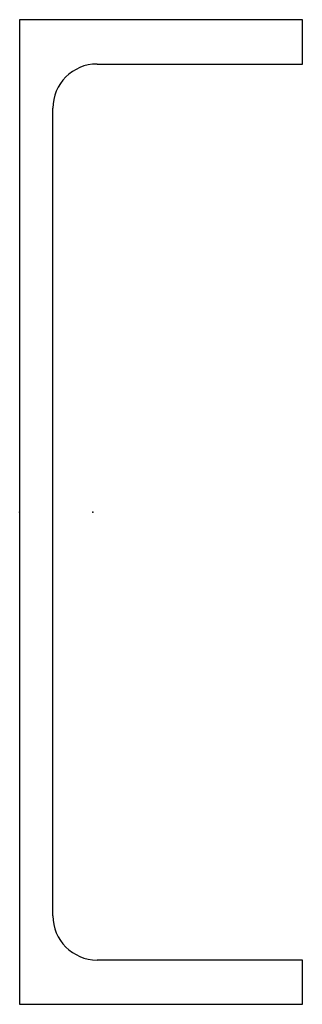
# Model space of a CAD drawing. Units: millimetres. Extents: x 0 to 115, y 0 to 400.
import ezdxf

# ---------------------------------------------------------------- set-up
doc = ezdxf.new("R2010")
doc.units = ezdxf.units.MM
doc.layers.add('Profile', color=7, linetype='Continuous')

msp = doc.modelspace()

# ---------------------------------------------------------------- linework, layer by layer
at = {"layer": 'Profile'}
for p, q in [((0, 400), (0, 0)), ((115, 400), (0, 400)), ((115, 382), (115, 400)), ((31.5, 382), (115, 382)), ((13.5, 36), (13.5, 364)), ((115, 18), (31.5, 18)), ((115, 0), (115, 18)), ((0, 0), (115, 0))]:
    msp.add_line(p, q, dxfattribs=at)
for centre, start, end in [((31.5, 364), 90, 180), ((31.5, 36), 180, 270)]:
    msp.add_arc(centre, 18, start, end, dxfattribs=at)
for p in [(0, 200), (29.8, 200)]:
    msp.add_point(p, dxfattribs=at)

doc.saveas('drawing.dxf')
